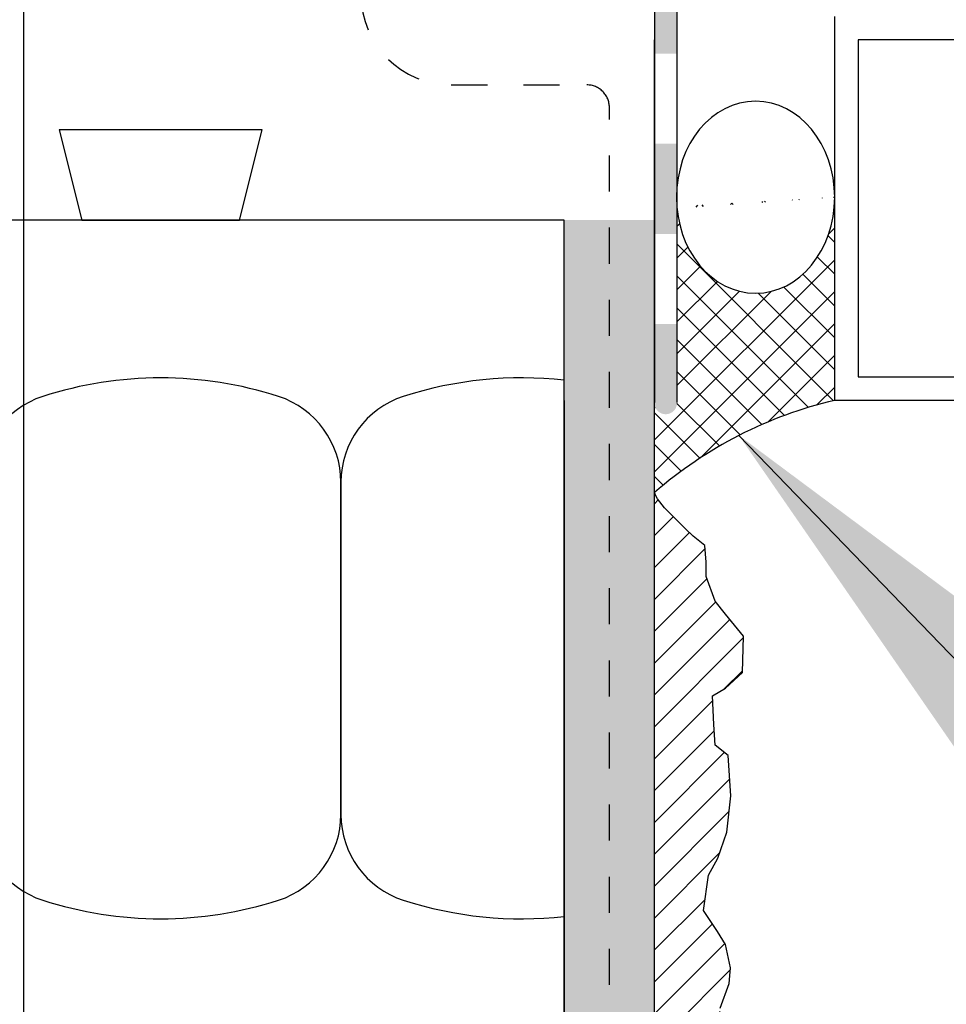
# Model space of a CAD drawing. Units: inches. Extents: x 2880.3 to 2936.4, y 452.5 to 523.7.
# Drawn here: x 2913 to 2915.5, y 499.4 to 502.1 of the extents above; entities that cross this region are included whole.
import ezdxf

# ---------------------------------------------------------------- set-up
doc = ezdxf.new("R2010")
doc.units = ezdxf.units.IN
doc.header["$LTSCALE"] = 0.5
doc.header["$MEASUREMENT"] = 0
doc.linetypes.add('DASHED2', pattern=[0.375, 0.25, -0.125])
doc.layers.get('Defpoints').update_dxf_attribs({"linetype": 'CONTINUOUS'})
for name, color, linetype in [('HATCH', 12, 'CONTINUOUS'), ('LINE18', 9, 'CONTINUOUS'), ('line25', 2, 'CONTINUOUS'), ('LINE50', 5, 'CONTINUOUS'), ('LINE9', 9, 'CONTINUOUS'), ('TEXT', 4, 'CONTINUOUS')]:
    doc.layers.add(name, color=color, linetype=linetype)
doc.styles.add('DIM', font='romans.shx', dxfattribs={"width": 0.7})
doc.dimstyles.new('ext_12', dxfattribs={"dimscale": 12, "dimtxt": 0.09375, "dimasz": 0.09375, "dimexe": 0.09375, "dimexo": 0.0625, "dimgap": 0.0625, "dimtad": 1, "dimdec": 1, "dimzin": 3, "dimdsep": 46, "dimlunit": 4, "dimtxsty": 'DIM', "dimcen": 0.09, "dimdle": 0.09375, "dimclrt": 4, "dimadec": 0, "dimazin": 0, "dimtfac": 1, "dimtdec": 1, "dimtmove": 2, "dimatfit": 3, "dimfxl": 1, "dimfrac": 2, "dimtolj": 1, "dimtzin": 0, "dimarcsym": 0})
doc.dimstyles.new('ext_8', dxfattribs={"dimscale": 8, "dimtxt": 0.09375, "dimasz": 0.09375, "dimexe": 0.09375, "dimexo": 0.0625, "dimgap": 0.0625, "dimtad": 1, "dimdec": 1, "dimzin": 3, "dimdsep": 46, "dimlunit": 4, "dimtxsty": 'DIM', "dimcen": 0.09, "dimdle": 0.09375, "dimclrt": 4, "dimadec": 0, "dimazin": 0, "dimtfac": 1, "dimtdec": 1, "dimtmove": 2, "dimatfit": 3, "dimfxl": 1, "dimfrac": 2, "dimtolj": 1, "dimtzin": 0, "dimarcsym": 0})

# ---------------------------------------------------------------- blocks, each defined once
blk = doc.blocks.new('*D4')
at = {"layer": 'Defpoints', "color": 0, "transparency": 16777216}
for p in [(2912.984059147221, 505.2823111570182), (2914.484059147221, 501.5322760912917), (2914.484059147221, 494.8588251174798)]:
    blk.add_point(p, dxfattribs=at)
at = {"layer": 'TEXT', "color": 0, "lineweight": -2, "transparency": 16777216}
for p, q in [((2912.984059147221, 504.7823111570182), (2912.984059147221, 494.1088251174798)), ((2914.484059147221, 501.0322760912917), (2914.484059147221, 494.1088251174798)), ((2912.234059147221, 494.8588251174798), (2911.484059147221, 494.8588251174798)), ((2912.984059147221, 494.8588251174798), (2914.484059147221, 494.8588251174798)), ((2915.234059147221, 494.8588251174798), (2915.984059147221, 494.8588251174798))]:
    blk.add_line(p, q, dxfattribs=at)
at = {"layer": 'TEXT', "color": 0, "transparency": 16777216}
for points in [[(2912.234059147221, 494.9838251174798), (2912.234059147221, 494.7338251174798), (2912.984059147221, 494.8588251174798)], [(2915.234059147221, 494.9838251174798), (2915.234059147221, 494.7338251174798), (2914.484059147221, 494.8588251174798)]]:
    blk.add_solid(points, dxfattribs=at)
at = {"layer": 'TEXT', "color": 4, "transparency": 16777216, "insert": (2913.872108143726, 491.8374072341842), "char_height": 0.75, "attachment_point": 5, "style": 'DIM'}
blk.add_mtext('\\A1;1 1/2" \\P (38mm)MIN. \\PCOVER', dxfattribs=at)

msp = doc.modelspace()

# ---------------------------------------------------------------- hatches: boundary and pattern name
at = {"layer": 'HATCH'}
h = msp.add_hatch(dxfattribs=at)
h.set_pattern_fill('AR-CONC', color=256, scale=0.5)
h.set_pattern_definition([(49.99999999999999, (0, 0), (3.586300913003767, -0.3137606749129755), [0.375, -4.125]), (355, (0, 0), (-0.693756668065, 3.760960668500059), [0.3, -3.3]), (100.45144446, (0.298858405, -0.02614672), (2.89254423363556, 3.447199954843147), [0.3187009599999999, -3.505710559999999]), (46.18420000000001, (0, 1), (5.336206653357862, -0.8275964039653827), [0.5625, -6.1875]), (96.63563549, (0.444683725, 0.931033465), (4.673309728371142, 4.870593003872752), [0.47805171, -5.258568799999999]), (351.1841639899999, (0, 1), (4.673309725273866, 4.870593001349951), [0.45, -4.950000005]), (21, (0.5, 0.75), (2.984535260592308, -2.013094453326694), [0.375, -4.125]), (326.0000000000001, (0.5, 0.75), (1.216576659607909, 3.625750225234265), [0.3, -3.3]), (71.45144474, (0.74871127, 0.58224213), (4.201111883649856, 1.612655764031769), [0.31870095, -3.50571056]), (37.50000000000001, (0, 0), (0.06079927658645334, 1.664469269156557), [0, -3.26, 0, -3.35, 0, -3.3125]), (7.499999999999999, (0, 0), (1.315347687210743, 1.972058559411801), [0, -1.91, 0, -3.185, 0, -1.2625]), (327.5, (-1.115, 0), (2.669112180862045, -0.1127743586718988), [0, -1.25, 0, -3.9, 0, -5.175]), (317.5, (-1.615, 0), (2.915930846711931, 0.5005249116615886), [0, -1.625, 0, -2.59, 0, -3.675])])
h.paths.add_polyline_path([(2891.255002420134, 512.0322749541654), (2894.489372343263, 512.0322749541654), (2894.733342665321, 511.4134140193931), (2894.723701877402, 502.1448980975094), (2894.489372343263, 501.5360053374023), (2891.255002420134, 501.5360053374023), (2891.255002420134, 505.9072423798523), (2892.255002420134, 506.9072423798525), (2890.255002420134, 506.9072423798525), (2891.255002420134, 507.9072423798525)])
h.paths.add_polyline_path([(2895.239370802642, 512.0322749541654), (2902.489372343263, 512.0322749541654), (2902.733342665321, 511.4134140193931), (2902.723701877402, 502.1448980975094), (2902.489372343263, 501.5360053374023), (2895.239370802642, 501.5360053374023), (2895.004951877402, 502.144958931935), (2895.004951877403, 511.4195960814614)])
h.paths.add_polyline_path([(2903.239370802642, 512.0322749541654), (2910.489372343263, 512.0322749541654), (2910.733342665321, 511.4134140193931), (2910.723701877402, 502.1448980975094), (2910.489372343263, 501.5360053374023), (2903.239370802642, 501.5360053374023), (2903.004951877402, 502.144958931935), (2903.004951877403, 511.4195960814614)])
h.paths.add_polyline_path([(2911.239370802642, 512.0322749541654), (2914.734059147221, 512.0322749541655), (2914.734059147221, 501.5360053374024), (2911.239370802642, 501.5360053374023), (2911.004951877402, 502.144958931935), (2911.004951877403, 511.4195960814614)])
h = msp.add_hatch(color=7, dxfattribs=at)
h.dxf.hatch_style = 1
h.paths.add_polyline_path([(2914.796559147221, 501.2439349080301), (2914.734059147221, 501.2439349080301), (2914.734059147221, 501.0265179983265), (2914.734059147221, 501.0239063592136, 1), (2914.796559147221, 501.0265179983157)])
h.paths.add_polyline_path([(2914.796559147221, 501.7439349080301), (2914.734059147221, 501.7439349080301), (2914.734059147221, 501.4939349080301), (2914.796559147221, 501.4939349080301)])
h.paths.add_polyline_path([(2914.796559147221, 502.2439349080301), (2914.734059147221, 502.2439349080301), (2914.734059147221, 501.9939349080301), (2914.796559147221, 501.9939349080301)])
h.paths.add_polyline_path([(2914.796559147221, 502.7439349080301), (2914.734059147221, 502.7439349080301), (2914.734059147221, 502.4939349080301), (2914.796559147221, 502.4939349080301)])
h.paths.add_polyline_path([(2914.796559147221, 503.2439349080301), (2914.734059147221, 503.2439349080301), (2914.734059147221, 502.9939349080301), (2914.796559147221, 502.9939349080301)])
h.paths.add_polyline_path([(2914.796559147221, 503.7439349080301), (2914.734059147221, 503.7439349080301), (2914.734059147221, 503.4939349080301), (2914.796559147221, 503.4939349080301)])
h.paths.add_polyline_path([(2914.796559147221, 504.2439349080301), (2914.734059147221, 504.2439349080301), (2914.734059147221, 503.9939349080301), (2914.796559147221, 503.9939349080301)])
h.paths.add_polyline_path([(2914.796559147221, 504.6127458413133, -0.4142135623756731), (2914.812184147221, 504.6283708413134, 0.4142135623746366), (2914.890309147221, 504.7064958413134), (2914.890309147222, 504.7439349080301), (2914.827809147221, 504.7439349080301), (2914.827809147221, 504.7064958413134, -0.4142135623755346), (2914.812184147221, 504.6908708413133, 0.4142135623745082), (2914.734059147221, 504.6127458413133), (2914.734059147221, 504.4939349080301), (2914.796559147221, 504.4939349080301)])
h.paths.add_polyline_path([(2914.890309147249, 505.2439349080301), (2914.827809147221, 505.2439349080301), (2914.827809147221, 504.9939349080301), (2914.890309147249, 504.9939349080301)])
h.paths.add_polyline_path([(2914.890309147249, 505.7439349080301), (2914.827809147221, 505.7439349080301), (2914.827809147221, 505.4939349080301), (2914.890309147249, 505.4939349080301)])
h.paths.add_polyline_path([(2914.890309147249, 506.2439349080301), (2914.827809147221, 506.2439349080301), (2914.827809147221, 505.9939349080301), (2914.890309147249, 505.9939349080301)])
h.paths.add_polyline_path([(2914.890309147249, 506.7439349080301), (2914.827809147221, 506.7439349080301), (2914.827809147221, 506.4939349080301), (2914.890309147249, 506.4939349080301)])
h.paths.add_polyline_path([(2914.890309147248, 507.2439349080301), (2914.827809147221, 507.2439349080301), (2914.827809147221, 506.9939349080301), (2914.890309147246, 506.9939349080301)])
h = msp.add_hatch(dxfattribs=at)
h.set_pattern_fill('ANSI37', color=256, scale=0.5, angle=90, style=0)
h.set_pattern_definition([(135, (11.96596453700931, 23.3538915083476), (-0.04419417382415922, -0.04419417382415922), []), (225, (11.96596453700931, 23.3538915083476), (0.04419417382415922, -0.04419417382415922), [])])
edge = h.paths.add_edge_path()
edge.add_arc((2915.124610074406, 506.1573640566774), 0.1661642217521128, 228.8685655293802, 311.1314344708668, ccw=False)
edge.add_line((2915.015309147249, 506.0322087295311), (2915.015309147249, 505.6884473404166))
edge.add_ellipse((2915.134005249613, 505.6884473404166), major_axis=(1.074093224865463e-17, 0.1754127354292336), ratio=0.6766675297186084, start_angle=-777.319396090199, end_angle=-629.9999999999999, ccw=False)
edge.add_line((2915.233911001564, 505.7831623970445), (2915.233911001564, 506.0322087295318))
edge = h.paths.add_edge_path()
edge.add_ellipse((2915.014566037605, 501.5957019721059), major_axis=(1.630721233958011e-17, 0.2663169879010638), ratio=0.8241799043534446, start_angle=816.671353963004, end_angle=989.9999999999754, ccw=False)
edge.add_line((2914.796559147221, 501.5647628172588), (2914.796559147221, 501.0265179983156))
edge.add_arc((2914.765309147221, 501.0252121787638), 0.03127727073610823, -177.60721764996947, 2.3927823500304726, ccw=False)
edge.add_line((2914.734059147221, 501.0239063592118), (2914.734059147221, 500.7765179983264))
edge.add_arc((2915.495381817584, 499.904478331025), 1.15761193400676, 103.04656695159878, 131.1221540485096, ccw=False)
edge.add_line((2915.234059147221, 501.0322087295287), (2915.234059147221, 501.5957019721147))
h = msp.add_hatch(dxfattribs=at)
h.set_pattern_fill('AR-SAND', color=256, scale=0.05)
h.set_pattern_definition([(37.50000000000001, (228.4162862229368, -0.1532518875951041), (-0.003149667905480408, 0.09634118845065794), [0, -0.07600000000000001, 0, -0.085, 0, -0.08125]), (7.499999999999999, (228.4162862229368, -0.1532518875951041), (0.08848883526338636, 0.141107303261487), [0, -0.041, 0, -0.0685, 0, -0.02625]), (327.5, (228.354786222937, -0.1532518875951041), (0.1557070930875748, 0.0002829526768482471), [0, -0.025, 0, -0.09000000000000001, 0, -0.1175]), (317.5, (228.354786222937, -0.1532518875951041), (0.1503063302286147, 0.04388377824671247), [0, -0.0125, 0, -0.059, 0, -0.0675])])
h.paths.add_polyline_path([(2914.484059147222, 499.1572423798521), (2910.388330022631, 499.1572423798522), (2910.388330022631, 499.0322423798522), (2914.484059147222, 499.0322423798521)])
h.paths.add_polyline_path([(2914.73405914722, 497.1822370910148), (2914.484059147221, 497.1822370910148), (2914.484059147221, 501.5322423798522), (2914.734059147221, 501.5322424409681)])
h.paths.add_polyline_path([(2910.38833002263, 497.4322370910147), (2914.73405914722, 497.4322370910147), (2914.73405914722, 497.1822370910109), (2910.38833002263, 497.1822370910109)])
h.paths.add_polyline_path([(2910.138330022631, 498.9072423798523), (2910.38833002263, 498.9072423798523), (2910.38833002263, 497.1822370910143), (2910.138330022631, 497.1822370910143)])
h.paths.add_polyline_path([(2891.255002420134, 499.1572423798521), (2910.388330022631, 499.1572423798522), (2910.388330022631, 498.9072423798523), (2891.255002420134, 498.9072423798522)])
h.paths.add_polyline_path([(2914.484059147221, 497.4322370910147), (2914.73405914722, 497.4322370910147), (2914.73405914722, 497.1822370910148), (2914.484059147221, 497.1822370910148)], flags=16)
h = msp.add_hatch(dxfattribs=at)
h.set_pattern_fill('ANSI31', color=256, scale=0.5)
h.set_pattern_definition([(45, (11.96596453700931, 23.3538915083476), (-0.04419417382415922, 0.04419417382415922), [])])
h.paths.add_polyline_path([(2891.255002420134, 498.7209740152526), (2891.309159998502, 498.7245729676947), (2891.391971023282, 498.7317708725828), (2891.733991698755, 498.7317708725828), (2891.795205584812, 498.7173750628086), (2891.910404986673, 498.7137761103646), (2891.982410111084, 498.7245729676941), (2892.043623997146, 498.7353845748299), (2892.148032160651, 498.7173750628086), (2892.263231562509, 498.7029792530344), (2892.396450572984, 498.7029792530344), (2892.482853789881, 498.7137761103646), (2892.580062907141, 498.7353845748299), (2892.673665170279, 498.7389835272739), (2892.778073333781, 498.7389835272739), (2892.832073511591, 498.7317708725828), (2892.914884536372, 498.7281719201388), (2892.99408870703, 498.7065782054786), (2893.094890016408, 498.7029792530344), (2893.163302948707, 498.7281719201387), (2893.246113973487, 498.74618143216), (2893.345155841829, 498.7496328865532), (2893.442350297084, 498.7136433621184), (2893.517962275624, 498.6992328025413), (2893.607972346645, 498.6992328025413), (2893.661972524455, 498.7028317549835), (2893.67997747106, 498.7028317549835), (2893.759181641718, 498.7100296598715), (2893.784385634563, 498.7244402194481), (2893.791584680804, 498.7280391718928), (2893.867181997336, 498.7280391718928), (2893.910390936788, 498.7136433621184), (2893.917589983028, 498.6920348976532), (2893.960798922482, 498.6884359452111), (2894.01479910029, 498.6920348976533), (2894.086804224706, 498.6920348976533), (2894.12279945591, 498.6956338500973), (2894.130013164158, 498.7064307074272), (2894.140804402513, 498.7136433621168), (2894.158809349123, 498.7244402194488), (2894.288421505471, 498.7244402194488), (2894.356819775763, 498.6992328025413), (2894.443222992659, 498.6992328025413), (2894.461227939265, 498.7136433621186), (2894.49003878624, 498.7280391718944), (2894.515228117074, 498.738836029223), (2894.605238188095, 498.7460339341092), (2894.666452074154, 498.7496328865532), (2894.702447305359, 498.7388360292233), (2894.727651298205, 498.735237076779), (2894.774452429775, 498.7244402194488), (2894.832059461706, 498.7244402194488), (2894.932860771087, 498.7208412670066), (2894.961671618064, 498.7280391718949), (2895.008472749626, 498.738836029223), (2895.026477696233, 498.738836029223), (2895.14528395222, 498.7280391718928), (2895.238886215355, 498.7244402194488), (2895.276978113792, 498.6992033029315), (2895.395799031785, 498.7028022553737), (2895.475003202442, 498.724410719839), (2895.564998611454, 498.724410719839), (2895.644217444119, 498.720811767395), (2895.737819707256, 498.720811767395), (2895.784620838826, 498.7100001602599), (2895.917825187291, 498.7135991127039), (2895.961034126743, 498.7460044344994), (2896.025840204918, 498.7568160416345), (2896.151845507144, 498.7568160416345), (2896.220258439443, 498.7460044344993), (2896.277850809369, 498.7388065296132), (2896.353462787908, 498.7388065296132), (2896.432666958564, 498.7496033869434), (2896.508278937104, 498.728009672283), (2896.684692225022, 498.728009672283), (2896.749498303197, 498.7496033869434), (2896.868304559182, 498.7496033869434), (2896.943901875712, 498.7352075771692), (2897.116722971517, 498.7352075771692), (2897.172555900403, 498.7315791251154), (2897.222963886099, 498.7207675179803), (2897.392178127775, 498.7171685655382), (2897.492979437161, 498.7063717082081), (2897.644188732225, 498.6919758984337), (2897.734198803249, 498.6919758984337), (2897.842199158866, 498.6955748508777), (2897.979010361457, 498.7459749348896), (2898.061821386239, 498.7495738873318), (2898.231035627915, 498.7459749348897), (2898.328244745177, 498.7027727557639), (2898.443444147037, 498.6955748508777), (2898.515449271451, 498.6955748508777), (2898.583862203751, 498.7063717082079), (2898.652260474043, 498.7135696130941), (2898.720673406342, 498.7171685655379), (2898.82867376196, 498.7207675179803), (2898.886280793894, 498.6883769459897), (2898.976290864917, 498.6883769459897), (2899.097750944465, 498.7063717082079), (2899.324572218076, 498.7063717082079), (2899.378572395884, 498.7243812202292), (2899.500985505993, 498.7351780775594), (2899.630597662344, 498.7387770300016), (2899.735005825848, 498.7027727557636), (2899.83941398935, 498.6955748508777), (2899.979817384055, 498.7027727557639), (2900.015827277268, 498.717168565538), (2900.059021554713, 498.7279801726732), (2900.138240387375, 498.7315791251154), (2900.23543484263, 498.7315791251154), (2900.347042052373, 498.7243812202292), (2900.451450215876, 498.7243812202292), (2900.505465055694, 498.7351780775593), (2900.559465233503, 498.7531728397758), (2900.627863503794, 498.7567717922198), (2900.714281382703, 498.7531728397758), (2900.82948078456, 498.7531728397758), (2900.843878877042, 498.7099706606501), (2900.915884001458, 498.7027727557639), (2900.991495979997, 498.7027727557639), (2901.031098065325, 498.7207675179803), (2901.070700150653, 498.7387770300016), (2901.128307182587, 498.7423759824456), (2901.257919338938, 498.7423759824456), (2901.344322555875, 498.7387770300035), (2901.427133580615, 498.7351780775594), (2901.451296570847, 498.7135696130942), (2901.53410759563, 498.702758005959), (2901.750122968875, 498.702758005959), (2901.782526007963, 498.7099706606502), (2901.825720285407, 498.7171685655381), (2901.88332731734, 498.7171685655381), (2901.994934527085, 498.7279654228665), (2902.027337566173, 498.6919611486288), (2902.077745551865, 498.6847632437426), (2902.14255163004, 498.6883621961848), (2902.156949722521, 498.7135696130941), (2902.196551807849, 498.7315643753105), (2902.29376092511, 498.7351633277545), (2902.426965273577, 498.7243664704243), (2902.459368312664, 498.7243664704243), (2902.527781244964, 498.7099706606503), (2902.574582376534, 498.6919611486288), (2902.72218481748, 498.6919611486288), (2902.754587856567, 498.7063569584012), (2902.848204781714, 498.7207675179803), (2903.021011215508, 498.7243664704243), (2903.154215563974, 498.7243664704243), (2903.244225634995, 498.717168565538), (2903.413439876673, 498.7819644593224), (2903.492644047321, 498.7675686495502), (2903.679863235611, 498.7315643753106), (2903.809475391957, 498.6847632437423), (2903.931873840063, 498.645160017059), (2904.068685042652, 498.6379621121728), (2904.147889213307, 498.6631547792771), (2904.259496423051, 498.6847632437425), (2904.377349648474, 498.7101329085058), (2904.611369968326, 498.6993360511756), (2904.784176402121, 498.7137318609498), (2904.834584387814, 498.7497361351894), (2905.007405483623, 498.7497361351894), (2905.237818949344, 498.7533350876316), (2905.237818949345, 498.7029350036196), (2905.349426159085, 498.6957370987334), (2905.471839269196, 498.6957370987334), (2905.547436585729, 498.7281276707241), (2905.626640756383, 498.7389392778591), (2905.763451958973, 498.7389392778591), (2905.824651183023, 498.720929765836), (2905.89665630744, 498.7281276707245), (2906.076676449484, 498.7425382303014), (2906.195482705467, 498.7029350036196), (2906.321488007693, 498.7029350036196), (2906.454707018167, 498.7173308133939), (2906.5123140501, 498.7569340400756), (2906.650444833469, 498.7496623861628), (2906.80885317478, 498.7352665763887), (2906.866460206715, 498.6920643972647), (2907.006863601421, 498.6560601230254), (2907.176077843099, 498.6668569803557), (2907.266087914119, 498.6920643972647), (2907.352491131016, 498.7064602070373), (2907.467705194886, 498.7100591594813), (2907.546909365542, 498.7100591594813), (2907.629705728313, 498.7280686715024), (2907.672914667767, 498.7460634337191), (2907.784521877509, 498.742464481277), (2907.896129087253, 498.7100591594813), (2908.007736296997, 498.7028612545953), (2908.082014032751, 498.6848222429622), (2908.154019157165, 498.7388212794181), (2908.240422374063, 498.7460339341092), (2908.370034530413, 498.7280244220877), (2908.456437747309, 498.6956191002924), (2908.568059619061, 498.6848222429622), (2908.672467782565, 498.7316233745323), (2908.733667006614, 498.7496328865532), (2908.870478209205, 498.7460339341092), (2908.956881426102, 498.7280244220879), (2908.99648351143, 498.677624338076), (2909.097284820808, 498.677624338076), (2909.172896799348, 498.6848222429621), (2909.33130514066, 498.670426433188), (2909.39971807296, 498.7100296598715), (2909.561718606389, 498.7100296598715), (2909.619325638323, 498.7424202318603), (2909.831748819454, 498.7568307914394), (2909.882142143138, 498.7424202318603), (2909.975759068284, 498.7388212794181), (2909.975759068284, 498.670426433188), (2909.943356029196, 498.6596148260529), (2909.928957936716, 498.6452190162807), (2909.936156982958, 498.5948189322706), (2909.946948221311, 498.5408051460126), (2909.982958114525, 498.4436039304261), (2910.000963061131, 498.4256091682099), (2909.961360975802, 498.328393202824), (2909.936156982957, 498.2887899761411), (2909.914545182226, 498.2059845703342), (2909.921744228466, 498.1411739267426), (2909.908416462615, 498.0030420020212), (2909.908416462614, 497.9526419180157), (2909.915615508856, 497.8842323219813), (2909.926406747212, 497.815822725942), (2909.9588097863, 497.7906153090342), (2909.969615686665, 497.7474131299101), (2909.976814732905, 497.6934140934525), (2909.9588097863, 497.6466129618839), (2909.937212647577, 497.6178065925315), (2909.933620455462, 497.5782033658484), (2909.951610740059, 497.5314022342807), (2909.940819501701, 497.4557947333611), (2909.915615508856, 497.3801872324395), (2909.908416462614, 497.3225892435392), (2909.930013601337, 497.2325711830429), (2909.95161074006, 497.2181753732681), (2909.940819501702, 497.1461668247906), (2909.894018370135, 497.0849698834489), (2909.908416462615, 497.0165602874135), (2909.940819501703, 497.0129613349714), (2910.023615864475, 497.0237581923016), (2910.09562098889, 496.9841549656199), (2910.185631059913, 496.9769570607319), (2910.261243038453, 497.0057634300853), (2910.358452155714, 497.0093623825274), (2910.383641486553, 497.0093623825274), (2910.491656504179, 496.9553633460715), (2910.570860674836, 496.9841549656199), (2910.678861030453, 497.0021644776412), (2910.884085165344, 496.9805560131757), (2910.912881350307, 496.9445517389364), (2910.999284567204, 496.9445517389364), (2911.089294638226, 496.9589622985156), (2911.150508524285, 496.9841549656199), (2911.182911563371, 496.9877539180621), (2911.269314780268, 496.9913528705061), (2911.344912096802, 496.9841549656197), (2911.530870352341, 496.9587410514383), (2911.610074522996, 496.9983442781219), (2911.74329353347, 497.005542183008), (2911.790094665041, 496.9695379087686), (2911.977313853323, 496.9767358136565), (2912.175324279964, 497.005542183008), (2912.229324457774, 497.005542183008), (2912.337339475399, 496.9731368612127), (2912.456145731384, 496.9515431465521), (2912.618160926802, 496.9659389563244), (2912.704564143721, 496.9731368612127), (2912.830569445943, 496.9947453256778), (2912.974579694776, 496.9983442781218), (2913.075381004153, 496.9659389563263), (2913.222998107109, 496.9623400038823), (2913.381406448422, 496.9839484683476), (2913.457018426961, 497.0163390403382), (2913.583023729187, 497.0235516950293), (2913.673033800207, 497.009141135452), (2913.791840056192, 497.009141135452), (2913.849447088124, 496.9911463732338), (2913.989850482832, 496.9983442781218), (2914.108656738816, 497.0415464572457), (2914.165735938439, 497.0018104823181), (2914.320537425627, 496.9622072556363), (2914.493358521429, 496.9802167676576), (2914.568955837961, 497.0018104823179), (2914.709373894675, 496.9982115298758), (2914.73405914722, 497.0107068678847), (2914.76899153106, 497.0162210418972), (2914.869792840438, 497.0126220894531), (2914.949011673103, 497.0306168516714), (2914.938205772738, 497.2214350801933), (2914.898603687412, 497.300641533559), (2914.873399694563, 497.3726500820367), (2914.913001779894, 497.4446586305207), (2914.945404818979, 497.4950587145268), (2914.952603865218, 497.5706662154464), (2914.916608634016, 497.6462737163659), (2914.909394925766, 497.6966738003767), (2914.905802733651, 497.7902760635173), (2914.920200826129, 497.8514877546596), (2914.927399872372, 497.8910909813492), (2914.970535501781, 498.0439284617478), (2914.941739316822, 498.123134915107), (2914.902122569481, 498.2167371782485), (2914.898530377367, 498.3283489534138), (2914.902122569482, 498.4039564543289), (2914.945331508936, 498.4795639552497), (2914.963336455541, 498.5443598490349), (2914.945331508936, 498.6523726717524), (2914.916535323975, 498.7243812202301), (2914.880525430761, 498.8215824358088), (2914.902122569481, 498.9295952585252), (2914.902122569481, 498.9908069496725), (2914.945331508935, 499.0700134030386), (2914.963336455542, 499.14200720171), (2914.923734370214, 499.2068178452992), (2914.916535323973, 499.260816881754), (2914.916535323973, 499.3472359898129), (2914.941739316819, 499.415630836041), (2914.945331508935, 499.4588330151662), (2914.930933416454, 499.523643658757), (2914.909336277727, 499.5596479329951), (2914.869734192403, 499.6172459218954), (2914.884293566979, 499.7158926183748), (2914.909497559828, 499.762693749942), (2914.934701552672, 499.834702298419), (2914.945507453037, 499.9355024664436), (2914.938293744789, 500.047114241605), (2914.902298513585, 500.0759206109572), (2914.898691659461, 500.1335185998565), (2914.895099467345, 500.2127250532199), (2914.931094698548, 500.2343335176857), (2914.977910492126, 500.2775356968094), (2914.981502684242, 500.3783358648341), (2914.931094698519, 500.4395475559966), (2914.902298513584, 500.4755518302198), (2914.87709452074, 500.5439466764499), (2914.87709452074, 500.5835499031315), (2914.873502328623, 500.6303510346991), (2914.841099289536, 500.6555584516082), (2914.819487488805, 500.677166916074), (2914.794283495958, 500.7023595831766), (2914.761880456872, 500.7347649049715), (2914.742116069228, 500.7593085806512), (2914.738597187155, 500.7657542454809), (2914.734059147221, 500.7765179983269), (2914.734059147219, 497.1822370910109), (2910.13833002263, 497.1822370910144), (2910.138330022631, 498.9072423798523), (2891.255002420134, 498.9072423798522)])

# ---------------------------------------------------------------- linework, layer by layer
at = {"layer": 'LINE18'}
msp.add_lwpolyline([(2915.859059147223, 501.0322087295287), (2915.234059147221, 501.0322087295287), (2915.234059147221, 502.0972087295287)], dxfattribs=at)
msp.add_lwpolyline([(2915.794059147222, 502.0322087295287), (2915.299059147221, 502.0322087295287), (2915.299059147221, 501.0972087295287), (2915.794059147222, 501.0972087295287)], close=True, dxfattribs=at)
at = {"layer": 'line25'}
msp.add_line((2914.484059147221, 501.5322423798522), (2891.255002420134, 501.5322423798523), dxfattribs=at)
msp.add_lwpolyline([(2913.583205587289, 501.5322423798523), (2913.645537588, 501.7822423798523), (2913.083205587289, 501.7822423798523), (2913.145537588, 501.5322423798523)], close=True, dxfattribs=at)
at = {"layer": 'line25', "color": 12}
msp.add_arc((2915.495381817584, 499.9044783310251), 1.157611934006588, 103.0465669515938, 131.122154048511, dxfattribs=at)
at = {"layer": 'line25', "color": 12, "extrusion": (0, 0, -1)}
msp.add_ellipse((2915.014566037605, 501.5957019721059), major_axis=(1.630721233958011e-17, 0.2663169879010638), ratio=0.8241799043534446, start_param=-10.99557428756428, end_param=-4.71238898038469, dxfattribs=at)
at = {"layer": 'LINE50', "linetype": 'DASHED2', "ltscale": 0.5}
for p, q in [((2914.170543969036, 501.9072423798517), (2914.546559147221, 501.9072423798522)), ((2914.609059147221, 497.4114040910146), (2914.609059147221, 501.8447423798522))]:
    msp.add_line(p, q, dxfattribs=at)
at = {"layer": 'LINE50'}
msp.add_line((2914.484059147221, 499.1572423798523), (2914.484059147221, 501.5322423798523), dxfattribs=at)
at = {"layer": 'LINE50', "linetype": 'DASHED2', "ltscale": 0.5}
for centre, radius, start, end in [((2914.170543969036, 502.1572423798518), 0.2500000000001137, 180, 270), ((2914.546559147221, 501.8447423798522), 0.0625, 6.513775987637282e-12, 90.00000000002606)]:
    msp.add_arc(centre, radius, start, end, dxfattribs=at)
at = {"layer": 'LINE9'}
for p, q in [((2914.734059147221, 514.4072423798523), (2914.734059147221, 502.0322427465464)), ((2914.73405914722, 497.1822370910148), (2914.734059147222, 502.0322428076623)), ((2914.484059147221, 499.0322423798522), (2914.484059147221, 501.5322423798522))]:
    msp.add_line(p, q, dxfattribs=at)
at = {"layer": 'LINE9', "ltscale": 0.5}
for p, q in [((2914.734059147221, 504.6908708413133), (2914.734059147221, 501.0265179983265)), ((2914.796559147221, 504.6127458413133), (2914.796559147221, 501.0265179983265))]:
    msp.add_line(p, q, dxfattribs=at)
at = {"layer": 'LINE9'}
msp.add_lwpolyline([(2913.691294664566, 501.0431961630567, 0.1576707807867563), (2913.03744851072, 501.0431961630567, 0.325304629325042), (2912.864371587643, 500.8053246846557), (2912.864371587643, 499.884160075049, 0.3253046293250404), (2913.03744851072, 499.646288596648, 0.1576707807867641), (2913.691294664566, 499.646288596648, 0.3253046293250395), (2913.864371587643, 499.8841600750491), (2913.864371587643, 500.8053246846557, 0.3253046293250305)], format="xyb", close=True, dxfattribs=at)
msp.add_lwpolyline([(2914.484059147221, 501.0879796284527, 0.1068168568490803), (2914.03744851072, 501.0431961630567, 0.325304629325042), (2913.864371587643, 500.8053246846557), (2913.864371587643, 499.884160075049, 0.3253046293250404), (2914.03744851072, 499.646288596648, 0.1068168568490873), (2914.484059147221, 499.6015051312521)], format="xyb", dxfattribs=at)
msp.add_lwpolyline([(2914.916535323973, 499.347235989812), (2914.941739316819, 499.4156308360403), (2914.945331508936, 499.458833015166), (2914.930933416454, 499.5236436587571), (2914.909336277731, 499.5596479329948), (2914.869734192403, 499.6172459218947), (2914.88429356698, 499.7158926183752), (2914.909497559827, 499.7626937499431), (2914.934701552673, 499.8347022984204), (2914.945507453038, 499.9355024664442), (2914.93829374479, 500.047114241605), (2914.902298513585, 500.0759206109565), (2914.89869165946, 500.1335185998547), (2914.895099467345, 500.2127250532199), (2914.931094698548, 500.2343335176852), (2914.977910492125, 500.2775356968091), (2914.981502684243, 500.3783358648348), (2914.931094698548, 500.4395475559818), (2914.902298513585, 500.4755518302196), (2914.87709452074, 500.5439466764497), (2914.87709452074, 500.5835499031314), (2914.873502328623, 500.6303510346993), (2914.841099289535, 500.6555584516087), (2914.819487488805, 500.677166916074), (2914.794283495958, 500.7023595831766), (2914.76188045687, 500.7347649049721), (2914.742116069228, 500.7593085806516), (2914.738597187155, 500.7657542454786), (2914.734059147221, 500.7765179983265)], dxfattribs=at)

# ---------------------------------------------------------------- dimensions: what is measured, and where the dimension line sits
at = {"layer": 'TEXT'}
dim = msp.add_linear_dim(base=(2914.484059147221, 494.8588251174798), p1=(2912.984059147221, 505.2823111570182), p2=(2914.484059147221, 501.5322760912917), text='<> \\P (38mm)MIN. \\PCOVER', dimstyle='ext_8', dxfattribs=at)
dim.commit()
dim.dimension.update_dxf_attribs({"geometry": '*D4', "text_midpoint": (2913.872108143726, 491.8374072341842), "dimtype": 160})

# ---------------------------------------------------------------- leaders
for points in [[(2914.441487241948, 504.405476543275), (2896.289901204668, 490.7229841563044), (2894.706545986087, 490.7229841563044)], [(2914.96831890793, 500.9351432033391), (2921.335853275239, 494.3416712158554), (2923.040268814261, 494.3416712158554)]]:
    msp.add_leader(points, dimstyle='ext_12', override={"dimgap": 0.0625, "dimtad": 0}, dxfattribs=at)

doc.saveas('drawing.dxf')
